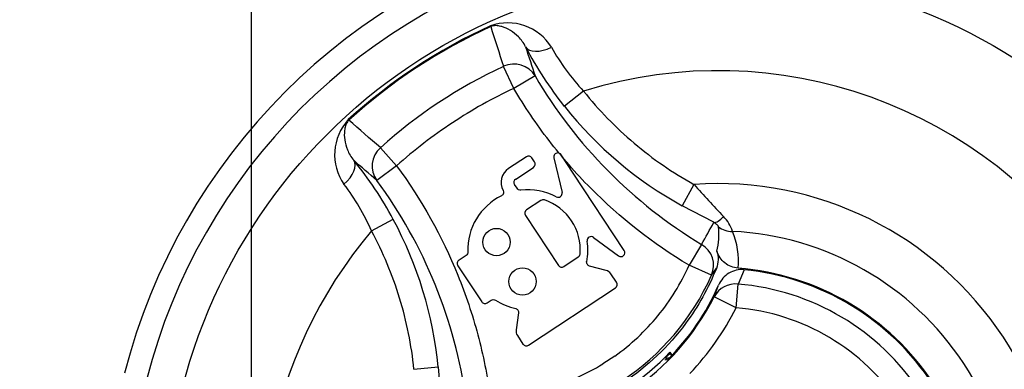
# Model space of a CAD drawing. Units: millimetres. Extents: x 6 to 857, y -32 to 553.
# Drawn here: x 223 to 243, y 464 to 471 of the extents above; entities that cross this region are included whole.
import ezdxf
from ezdxf.enums import TextEntityAlignment as Align
from ezdxf.lldxf.tags import DXFTag

# ---------------------------------------------------------------- set-up
doc = ezdxf.new("R2010")
doc.units = ezdxf.units.MM
for name, color, linetype in [('047932-001-SHELL', 7, 'Continuous'), ('101171', 7, 'Continuous'), ('101181', 7, 'Continuous'), ('101191', 7, 'Continuous'), ('103951', 7, 'Continuous'), ('Default', 7, 'Continuous')]:
    doc.layers.add(name, color=color, linetype=linetype)
doc.styles.add('SEACAD_Solid_Edge_ANSI', font='seans.ttf')
tags = doc.linetypes.add('CENTER2', pattern=[28.575, 19.05, -3.175, 3.175, -3.175]).pattern_tags.tags
tags[10:11] = [DXFTag(74, 4), DXFTag(75, 0), DXFTag(340, '0'), DXFTag(46, 0.0), DXFTag(50, 0.0), DXFTag(44, 0.0), DXFTag(45, 0.0)]
tags[8:9] = [DXFTag(74, 4), DXFTag(75, 0), DXFTag(340, '0'), DXFTag(46, 0.0), DXFTag(50, 0.0), DXFTag(44, 0.0), DXFTag(45, 0.0)]
tags[6:7] = [DXFTag(74, 4), DXFTag(75, 0), DXFTag(340, '0'), DXFTag(46, 0.0), DXFTag(50, 0.0), DXFTag(44, 0.0), DXFTag(45, 0.0)]
tags[4:5] = [DXFTag(74, 4), DXFTag(75, 0), DXFTag(340, '0'), DXFTag(46, 0.0), DXFTag(50, 0.0), DXFTag(44, 0.0), DXFTag(45, 0.0)]
doc.dimstyles.new('mm1_dual', dxfattribs={"dimtxt": 4.7625, "dimasz": 4.7625, "dimexe": 2.38125, "dimexo": 2.38125, "dimgap": 2.38125, "dimtad": 0, "dimtih": 1, "dimtoh": 1, "dimdec": 1, "dimlfac": 2, "dimzin": 0, "dimdsep": 46, "dimtxsty": 'SEACAD_Solid_Edge_ANSI', "dimblk1": '_SE_FILLED', "dimblk2": '_SE_FILLED', "dimsah": 1, "dimcen": 2.38125, "dimadec": 0, "dimazin": 0, "dimtfac": 1, "dimtdec": 1, "dimtofl": 0, "dimtmove": 0, "dimatfit": 3, "dimfxl": 1, "dimtolj": 1, "dimtzin": 0, "dimarcsym": 0})

# ---------------------------------------------------------------- blocks, each defined once
blk = doc.blocks.new('SEANNOT_GROUP')
at = {"layer": 'Default', "color": 7, "linetype": 'CENTER2'}
blk.add_line((228.089, 483.689), (228.089, 221.381), dxfattribs=at)
blk = doc.blocks.new('SE')
at = {"layer": '047932-001-SHELL', "color": 7, "linetype": 'Continuous'}
for radius in [12.466, 12]:
    blk.add_arc((237.589, 460.374), radius, 104.3838, 165.6162, dxfattribs=at)
at = {"layer": '101171', "color": 7, "linetype": 'Continuous'}
blk.add_open_spline([(236.619, 463.792), (236.594, 463.782), (236.569, 463.776), (236.544, 463.773), (236.537, 463.772), (236.53, 463.772), (236.522, 463.772)], degree=3, knots=[0.27392023, 0.27392023, 0.27392023, 0.27392023, 0.30360815, 0.30360815, 0.30360815, 0.3125, 0.3125, 0.3125, 0.3125], dxfattribs=at)
at = {"layer": '101181', "color": 7, "linetype": 'Continuous'}
for p, q in [((232.958, 470.537), (232.964, 470.522)), ((233.435, 469.265), (233.225, 469.713)), ((233.866, 469.518), (233.435, 469.265)), ((234.853, 469.211), (234.462, 468.9)), ((230.067, 468.629), (230.078, 468.617)), ((231.049, 467.69), (230.719, 468.059)), ((231.049, 467.69), (230.647, 467.393)), ((237.1, 467.312), (236.86, 466.876)), ((237.504, 466.541), (236.86, 466.876)), ((230.54, 466.365), (230.98, 466.602)), ((237.255, 466.093), (236.999, 465.667)), ((237.456, 465.464), (236.999, 465.667)), ((235.488, 463.822), (235.245, 463.662)), ((236.528, 463.79), (236.524, 463.753)), ((236.608, 463.877), (236.61, 463.9)), ((236.608, 463.877), (236.643, 463.825)), ((236.61, 463.9), (236.653, 463.835)), ((231.403, 463.552), (231.898, 463.602)), ((231.898, 463.602), (231.952, 462.877))]:
    blk.add_line(p, q, dxfattribs=at)
blk.add_circle((237.589, 460.374), 11.251, dxfattribs=at)
for centre, radius, start, end in [((233.309, 469.55), 1.047, 31.7025, 109.6241), ((237.597, 460.362), 11.183, 114.5117, 132.3283), ((237.586, 460.379), 11.146, 114.4949, 132.3451), ((476.701, 548.72), 255.974, 197.78776, 197.97792), ((544.51, 570.312), 326.587, 197.86746, 197.97667), ((240.438, 473.652), 7.636, 207.6429, 218.4969), ((238.201, 472.353), 4.592, 209.381, 223.1854), ((237.588, 460.376), 10.306, 115.042, 131.798), ((237.589, 460.374), 9.251, 319.637, 107.203), ((242.294, 474.468), 9.775, 210.4286, 238.9647), ((240.737, 473.903), 8.025, 218.5654, 241.1054), ((230.835, 467.918), 1.047, 137.2134, 215.14), ((62.388, 275.357), 255.87, 48.86204, 49.05228), ((14.983, 220.491), 327.828, 48.86353, 48.97233), ((224.282, 462.991), 7.61, 28.3245, 39.2157), ((222.774, 461.589), 9.781, 7.8843, 36.4024), ((226.345, 464.529), 4.579, 23.6358, 37.4778), ((237.589, 460.374), 6.955, 332.8093, 94.0307), ((254.242, 482.519), 22.915, 221.5776, 223.7894), ((223.912, 462.8), 8.025, 5.7346, 28.2746), ((237.158, 466.132), 0.758, 17.1938, 44.337), ((182.849, 496.703), 62.426, 330.63667, 331.10753), ((236.37, 466.277), 1.238, 344.7706, 8.0334), ((237.589, 460.374), 9.251, 139.637, 200.2272), ((237.589, 460.374), 5.989, 339.6417, 87.1983), ((236.533, 465.765), 1.472, 353.8656, 23.6517), ((222.827, 475.772), 17.896, 324.8315, 325.3824), ((237.589, 460.374), 5.25, 341.297, 85.543), ((232.894, 467.489), 4.991, 270.7686, 336.0714), ((233.045, 467.26), 4.899, 290.1437, 316.6963), ((237.767, 462.736), 1.626, 135.4343, 139.631)]:
    blk.add_arc(centre, radius, start, end, dxfattribs=at)
for centre, major_axis, ratio, start_param, end_param in [((234.114, 470.348), (-0.443, -0.232), 0.520525, 0.028931, 1.493964), ((233.435, 469.265), (0.475, 0.157), 0.990675, 0.212874, 1.687003), ((231.049, 467.69), (0.331, 0.375), 0.990675, 1.45459, 2.928719), ((229.785, 467.492), (0.387, 0.316), 0.520525, 4.789221, 6.254254), ((237.706, 466.994), (-0.224, -0.447), 0.360499, 0.129323, 0.926107), ((237.906, 466.838), (-0.441, -0.236), 0.954505, 0.422421, 1.051066), ((236.999, 465.667), (0.401, -0.299), 0.992799, 0.224008, 1.669758)]:
    blk.add_ellipse(centre, major_axis=major_axis, ratio=ratio, start_param=start_param, end_param=end_param, dxfattribs=at)
for points, knots in [([(233.674, 470.11), (233.633, 470.192), (233.583, 470.257), (233.477, 470.365), (233.421, 470.408), (233.308, 470.477), (233.25, 470.503), (233.16, 470.529), (233.13, 470.536), (233.08, 470.541), (233.062, 470.541), (233.033, 470.54), (233.022, 470.539), (232.997, 470.534), (232.981, 470.53), (232.964, 470.522)], [0, 0, 0, 0, 0.25, 0.25, 0.5, 0.5, 0.75, 0.75, 0.875, 0.875, 0.9375, 0.9375, 0.96875, 0.96875, 1, 1, 1, 1]), ([(233.435, 469.265), (233.001, 469.062), (232.584, 468.829), (231.785, 468.301), (231.406, 468.009), (231.049, 467.69)], [0, 0, 0, 0, 0.5, 0.5, 1, 1, 1, 1]), ([(236.999, 465.667), (236.265, 466.107), (235.597, 466.632), (234.693, 467.543), (234.412, 467.864), (233.891, 468.54), (233.652, 468.896), (233.435, 469.265)], [0, 0, 0, 0, 0.5, 0.5, 0.75, 0.75, 1, 1, 1, 1]), ([(234.853, 469.211), (235.162, 468.824), (235.505, 468.47), (236.261, 467.831), (236.667, 467.551), (237.1, 467.312)], [0, 0, 0, 0, 0.5, 0.5, 1, 1, 1, 1]), ([(230.078, 468.617), (230.064, 468.605), (230.054, 468.592), (230.04, 468.571), (230.034, 468.561), (230.021, 468.534), (230.015, 468.518), (230, 468.471), (229.994, 468.44), (229.983, 468.347), (229.984, 468.284), (230.003, 468.152), (230.021, 468.084), (230.078, 467.945), (230.118, 467.872), (230.177, 467.802)], [0, 0, 0, 0, 0.03125, 0.03125, 0.0625, 0.0625, 0.125, 0.125, 0.25, 0.25, 0.5, 0.5, 0.75, 0.75, 1, 1, 1, 1]), ([(231.049, 467.69), (231.557, 467.001), (231.972, 466.26), (232.455, 465.071), (232.591, 464.667), (232.812, 463.842), (232.896, 463.422), (232.954, 462.998)], [0, 0, 0, 0, 0.5, 0.5, 0.75, 0.75, 1, 1, 1, 1]), ([(237.596, 466.45), (237.594, 466.459), (237.587, 466.472), (237.559, 466.503), (237.538, 466.522), (237.504, 466.541)], [0, 0, 0, 0, 0.5, 0.5, 1, 1, 1, 1]), ([(231.403, 463.552), (231.353, 464.044), (231.255, 464.527), (230.965, 465.474), (230.775, 465.929), (230.54, 466.365)], [0, 0, 0, 0, 0.5, 0.5, 1, 1, 1, 1]), ([(237.997, 465.608), (237.899, 465.615), (237.805, 465.653), (237.653, 465.775), (237.596, 465.859), (237.564, 465.952)], [0, 0, 0, 0, 0.5, 0.5, 1, 1, 1, 1]), ([(237.555, 465.605), (237.396, 465.207), (237.185, 464.829), (236.583, 464.015), (236.154, 463.608), (235.18, 462.966), (234.637, 462.731), (233.722, 462.514), (233.366, 462.469), (233.009, 462.462)], [0, 0, 0, 0, 0.220108, 0.220108, 0.51848, 0.51848, 0.816852, 0.816852, 1, 1, 1, 1]), ([(235.488, 463.822), (235.817, 464.055), (236.11, 464.327), (236.494, 464.795), (236.612, 464.96), (236.823, 465.303), (236.917, 465.482), (236.999, 465.667)], [0, 0, 0, 0, 0.5, 0.5, 0.75, 0.75, 1, 1, 1, 1]), ([(232.954, 462.998), (233.157, 463.001), (233.358, 463.017), (233.754, 463.076), (233.949, 463.118), (234.334, 463.23), (234.525, 463.299), (234.895, 463.463), (235.073, 463.556), (235.245, 463.662)], [0, 0, 0, 0, 0.25, 0.25, 0.5, 0.5, 0.75, 0.75, 1, 1, 1, 1])]:
    blk.add_open_spline(points, degree=3, knots=knots, dxfattribs=at)
blk.add_open_spline([(237.564, 465.952), (237.602, 465.84), (237.599, 465.716), (237.555, 465.605)], degree=3, dxfattribs=at)
at = {"layer": '101191', "color": 7, "linetype": 'Continuous'}
for p, q in [((238.12, 465.577), (237.997, 465.285)), ((237.51, 465.027), (237.602, 465.266)), ((237.957, 464.803), (237.997, 465.285)), ((237.957, 464.803), (237.51, 465.027)), ((236.51, 463.749), (236.564, 463.744))]:
    blk.add_line(p, q, dxfattribs=at)
for centre, radius, start, end in [((237.589, 460.374), 5.231, 342.6691, 84.1709), ((233.045, 467.26), 4.974, 315.0185, 336.369), ((237.589, 460.374), 4.928, 341.5838, 85.2562), ((233.045, 467.26), 4.991, 274.526, 333.4319), ((233.045, 467.26), 5.491, 316.3407, 333.4319), ((237.589, 460.374), 4.445, 341.5838, 85.2562)]:
    blk.add_arc(centre, radius, start, end, dxfattribs=at)
blk.add_ellipse((237.957, 464.803), major_axis=(-0.46, 0.196), ratio=0.962416, start_param=5.020165, end_param=6.218879, dxfattribs=at)
blk.add_open_spline([(238.12, 465.577), (238.012, 465.588), (237.904, 465.562), (237.719, 465.45), (237.646, 465.365), (237.602, 465.266)], degree=3, knots=[0, 0, 0, 0, 0.5, 0.5, 1, 1, 1, 1], dxfattribs=at)
at = {"layer": '103951', "color": 7, "linetype": 'Continuous'}
for p, q in [((233.689, 467.876), (233.329, 467.638)), ((233.855, 467.771), (233.802, 467.853)), ((234.249, 467.852), (234.416, 467.15)), ((234.642, 467.542), (234.396, 467.916)), ((233.472, 467.421), (233.832, 467.658)), ((235.681, 465.969), (234.642, 467.542)), ((233.499, 467.233), (233.449, 467.308)), ((233.986, 466.987), (233.695, 466.795)), ((233.672, 466.682), (234.342, 465.666)), ((235.057, 466.235), (235.564, 465.858)), ((232.462, 465.866), (232.319, 465.772)), ((234.455, 465.643), (234.746, 465.836)), ((232.296, 465.659), (232.78, 464.925)), ((235.314, 465.562), (234.977, 465.652)), ((235.523, 465.321), (235.408, 465.495)), ((233.733, 464.043), (235.5, 465.208)), ((232.893, 464.902), (232.974, 464.956)), ((233.531, 464.699), (233.48, 464.353)), ((233.506, 464.239), (233.62, 464.066))]:
    blk.add_line(p, q, dxfattribs=at)
for centre in [(233.081, 466.14), (233.612, 465.336)]:
    blk.add_circle(centre, 0.278, dxfattribs=at)
for centre, radius, start, end in [((233.734, 467.808), 0.0814, 33.4202, 123.4202), ((234.328, 467.871), 0.0814, 90.801, 193.4202), ((234.328, 467.871), 0.0814, 33.418, 90.8326), ((233.517, 467.353), 0.342, 123.4202, 209.1447), ((233.787, 467.726), 0.0814, 303.4202, 33.4202), ((233.517, 467.353), 0.0814, 123.42, 213.3813), ((233.72, 465.984), 1.221, 61.7055, 96.6884), ((233.72, 465.984), 1.221, 116.1772, 182.1299), ((233.72, 465.984), 1.066, 355.1731, 71.5403), ((234.337, 467.131), 0.0814, 241.7055, 13.4202), ((233.74, 466.727), 0.0814, 123.423, 213.4202), ((235.009, 466.169), 0.0814, 53.4202, 188.1548), ((233.72, 465.984), 1.221, 348.4987, 8.1548), ((235.613, 465.924), 0.0814, 233.4202, 33.42), ((232.364, 465.704), 0.0814, 123.4048, 213.4202), ((234.41, 465.711), 0.0814, 213.4202, 303.4158), ((235.272, 465.405), 0.163, 33.4202, 75.1759), ((235.455, 465.276), 0.0814, 303.4202, 33.4202), ((232.848, 464.97), 0.0814, 213.4202, 303.4341), ((233.72, 465.984), 1.221, 237.2857, 258.338), ((233.642, 464.329), 0.163, 171.6635, 213.4202), ((233.688, 464.111), 0.0814, 213.4202, 303.4202)]:
    blk.add_arc(centre, radius, start, end, dxfattribs=at)
for points, knots in [([(233.218, 467.186), (233.226, 467.169), (233.227, 467.149), (233.217, 467.111), (233.202, 467.092), (233.183, 467.081), (233.182, 467.081), (233.181, 467.08)], [0, 0, 0, 0, 0.454517, 0.454517, 0.974366, 0.974366, 1, 1, 1, 1]), ([(233.577, 467.197), (233.562, 467.195), (233.546, 467.198), (233.519, 467.211), (233.507, 467.221), (233.499, 467.233)], [0, 0, 0, 0, 0.509759, 0.509759, 1, 1, 1, 1]), ([(234.057, 466.995), (234.045, 466.999), (234.032, 467.001), (234.008, 466.997), (233.997, 466.993), (233.987, 466.987)], [0, 0, 0, 0, 0.514799, 0.514799, 1, 1, 1, 1]), ([(232.499, 465.939), (232.5, 465.925), (232.497, 465.91), (232.484, 465.885), (232.474, 465.874), (232.462, 465.866)], [0, 0, 0, 0, 0.501528, 0.501528, 1, 1, 1, 1]), ([(234.746, 465.836), (234.756, 465.843), (234.764, 465.851), (234.776, 465.872), (234.78, 465.883), (234.781, 465.895)], [0, 0, 0, 0, 0.50248, 0.50248, 1, 1, 1, 1]), ([(234.977, 465.652), (234.957, 465.657), (234.939, 465.67), (234.918, 465.703), (234.914, 465.723), (234.916, 465.741)], [0, 0, 0, 0, 0.525601, 0.525601, 1, 1, 1, 1]), ([(232.974, 464.956), (232.987, 464.964), (233.002, 464.968), (233.032, 464.968), (233.047, 464.964), (233.06, 464.957)], [0, 0, 0, 0, 0.509251, 0.509251, 1, 1, 1, 1]), ([(233.473, 464.789), (233.491, 464.783), (233.507, 464.772), (233.529, 464.74), (233.534, 464.719), (233.531, 464.699)], [0, 0, 0, 0, 0.479272, 0.479272, 1, 1, 1, 1])]:
    blk.add_open_spline(points, degree=3, knots=knots, dxfattribs=at)
blk = doc.blocks.new('DMBLK371')
at = {"layer": 'Default', "linetype": 'Continuous'}
for points in [[(232.852, 526.875), (228.089, 526.081), (232.852, 525.288)], [(264.577, 526.875), (264.577, 525.288), (269.339, 526.081)]]:
    blk.add_hatch(color=7, dxfattribs=at).paths.add_polyline_path(points)
at = {"layer": 'Default', "color": 7, "linetype": 'Continuous'}
for p, q in [((228.089, 486.07), (228.089, 528.463)), ((269.339, 403.581), (269.339, 528.463)), ((228.089, 526.081), (236.193, 526.081)), ((261.235, 526.081), (269.339, 526.081))]:
    blk.add_line(p, q, dxfattribs=at)
at = {"layer": 'Default', "color": 7, "linetype": 'Continuous', "style": 'SEACAD_Solid_Edge_ANSI'}
for s, height, p in [('82.5', 4.7625, (241.46, 531.32)), ('(', 4.763, (237.86, 525.605)), (')', 4.763, (258.35, 525.605)), ('3.25"', 4.7625, (241.46, 525.605))]:
    blk.add_text(s, height=height, dxfattribs=at).set_placement(p, align=Align.TOP_LEFT)
blk = doc.blocks.new('_SE_FILLED')
at = {"color": 0}
blk.add_line((0, 0), (-1, 0), dxfattribs=at)
blk.add_solid([(0, 0), (-1, -0.1665), (-1, 0.1665), (0, 0)], dxfattribs=at)
blk = doc.blocks.new('DMBLK381')
at = {"layer": 'Default', "linetype": 'Continuous'}
for points in [[(185.874, 526.521), (181.112, 525.727), (185.874, 524.933)], [(223.327, 526.521), (223.327, 524.933), (228.089, 525.727)]]:
    blk.add_hatch(color=7, dxfattribs=at).paths.add_polyline_path(points)
at = {"layer": 'Default', "color": 7, "linetype": 'Continuous'}
for p, q in [((181.112, 380.125), (181.112, 528.108)), ((228.089, 486.07), (228.089, 528.108)), ((192.19, 525.727), (181.112, 525.727)), ((228.089, 525.727), (217.011, 525.727))]:
    blk.add_line(p, q, dxfattribs=at)
at = {"layer": 'Default', "color": 7, "linetype": 'Continuous', "style": 'SEACAD_Solid_Edge_ANSI'}
for s, height, p in [('94.0', 4.7625, (197.457, 530.966)), ('(', 4.763, (193.857, 525.251)), (')', 4.763, (214.125, 525.251)), ('3.70"', 4.7625, (197.457, 525.251))]:
    blk.add_text(s, height=height, dxfattribs=at).set_placement(p, align=Align.TOP_LEFT)

msp = doc.modelspace()

# ---------------------------------------------------------------- block references
at = {"layer": 'Default'}
for name in ['SE', 'SEANNOT_GROUP']:
    msp.add_blockref(name, (0, 0), dxfattribs=at)

# ---------------------------------------------------------------- dimensions: what is measured, and where the dimension line sits
at = {"layer": 'Default', "color": 7, "linetype": 'Continuous'}
for base, p2, picture, middle in [((269.3392, 526.0814), (269.3392, 401.2), 'DMBLK371', (248.7142, 526.0814)), ((181.1115, 525.7272), (181.1115, 377.7439), 'DMBLK381', (204.6004, 525.7272))]:
    dim = msp.add_linear_dim(base=base, p1=(228.0892, 483.6892), p2=p2, text='\\A1;<>', dimstyle='mm1_dual', override={"dimpost": '\\X'}, dxfattribs=at)
    dim.commit()
    dim.dimension.update_dxf_attribs({"geometry": picture, "text_midpoint": middle, "dimtype": 160})

doc.saveas('drawing.dxf')
